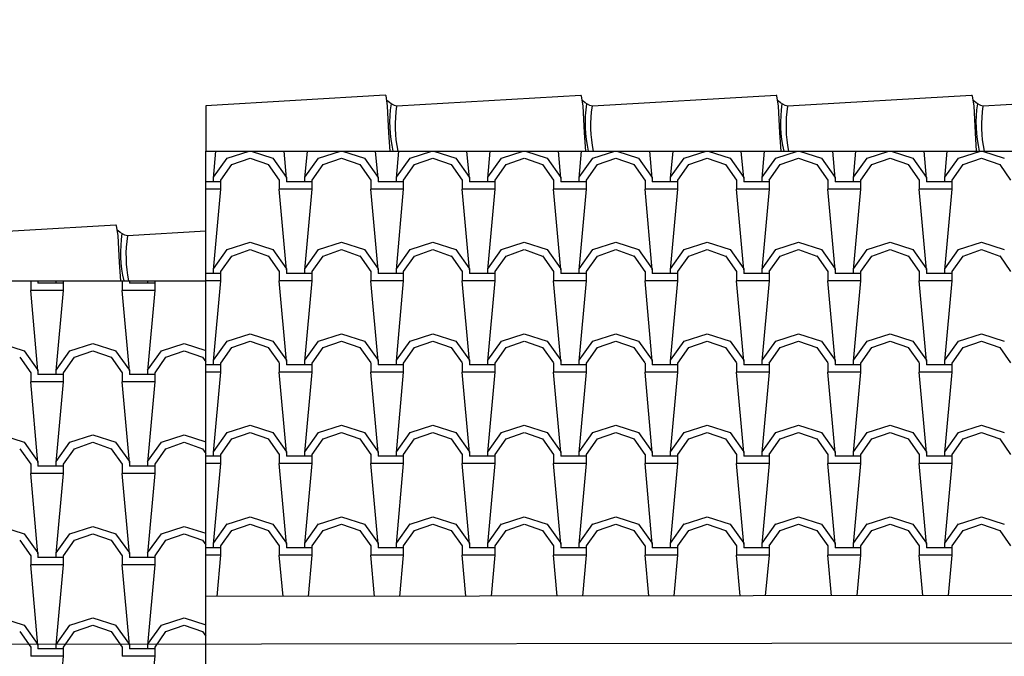
# Model space of a CAD drawing. Units: millimetres. Extents: x 147.9 to 219.2, y 2982.7 to 2998.7.
# Drawn here: x 167.3 to 169.7, y 2988.5 to 2990 of the extents above; entities that cross this region are included whole.
import ezdxf

# ---------------------------------------------------------------- set-up
doc = ezdxf.new("R2010")
doc.units = ezdxf.units.MM
doc.header["$LTSCALE"] = 0.5
doc.layers.get('0').update_dxf_attribs({"color": 6})
doc.layers.add('Telhado', color=2, linetype='Continuous')

# ---------------------------------------------------------------- blocks, each defined once
blk = doc.blocks.new('A$C38706915')
blk.add_lwpolyline([(38.35, 20.12), (-3.3, -1.73), (-5.07, 2.32), (-7.8, 8.22), (-8.56, 10.49, -0.383667), (-8.46, 10.72), (31.91, 28.97, 0.146367), (33.29, 31.08, -0.353251), (33.47, 31.2)], format="xyb")
at = {"color": 30}
for centre, radius, start, end in [((7.01, 10.64), 30.92, 16.1742, 36.3616), ((8.48, 12.17), 30.23, 14.6039, 36.2961)]:
    blk.add_arc(centre, radius, start, end, dxfattribs=at)

msp = doc.modelspace()

# ---------------------------------------------------------------- linework, layer by layer
at = {"layer": 'Telhado'}
for p, q in [((167.7931, 2988.3087), (167.7931, 2989.6701)), ((167.3708, 2989.358), (167.3715, 2989.3571)), ((167.3715, 2989.3571), (167.3715, 2989.3351)), ((167.4331, 2989.3351), (167.3715, 2989.3351)), ((167.3891, 2989.1415), (167.3715, 2989.3351)), ((167.3891, 2989.358), (167.3891, 2989.3527)), ((167.4331, 2989.3527), (167.3891, 2989.3527)), ((167.4331, 2989.3527), (167.4331, 2989.358)), ((167.4507, 2989.3527), (167.4331, 2989.3527)), ((167.4507, 2989.3351), (167.4331, 2989.3351)), ((167.4331, 2989.1415), (167.4507, 2989.3351)), ((167.4507, 2989.3571), (167.4513, 2989.358)), ((167.4507, 2989.3351), (167.4507, 2989.3571)), ((167.5908, 2989.358), (167.5915, 2989.3571)), ((167.5915, 2989.3571), (167.5915, 2989.3351)), ((167.6531, 2989.3351), (167.5915, 2989.3351)), ((167.6091, 2989.1415), (167.5915, 2989.3351)), ((167.6091, 2989.358), (167.6091, 2989.3527)), ((167.6531, 2989.3527), (167.6091, 2989.3527)), ((167.6531, 2989.3527), (167.6531, 2989.358)), ((167.6707, 2989.3527), (167.6531, 2989.3527)), ((167.6707, 2989.3351), (167.6531, 2989.3351)), ((167.6531, 2989.1415), (167.6707, 2989.3351)), ((167.6707, 2989.3571), (167.6713, 2989.358)), ((167.6707, 2989.3351), (167.6707, 2989.3571)), ((167.3011, 2989.2075), (167.3561, 2989.1899)), ((167.466, 2989.1899), (167.521, 2989.2075)), ((167.5211, 2989.2075), (167.5761, 2989.1899)), ((167.686, 2989.1899), (167.741, 2989.2075)), ((167.7411, 2989.2075), (167.7931, 2989.1909)), ((167.3451, 2989.1745), (167.3715, 2989.1371)), ((167.356, 2989.1899), (167.389, 2989.1437)), ((167.433, 2989.1437), (167.466, 2989.1899)), ((167.4507, 2989.1371), (167.4771, 2989.1745)), ((167.4771, 2989.1745), (167.5211, 2989.1899)), ((167.521, 2989.1899), (167.565, 2989.1745)), ((167.5651, 2989.1745), (167.5915, 2989.1371)), ((167.576, 2989.1899), (167.609, 2989.1437)), ((167.653, 2989.1437), (167.686, 2989.1899)), ((167.6707, 2989.1371), (167.6971, 2989.1745)), ((167.6971, 2989.1745), (167.7411, 2989.1899)), ((167.741, 2989.1899), (167.785, 2989.1745)), ((167.7851, 2989.1745), (167.7931, 2989.1632)), ((167.3715, 2989.1371), (167.3715, 2989.1151)), ((167.3891, 2989.1437), (167.3891, 2989.1327)), ((167.4331, 2989.1327), (167.3891, 2989.1327)), ((167.4331, 2989.1327), (167.4331, 2989.1437)), ((167.4507, 2989.1327), (167.4331, 2989.1327)), ((167.4507, 2989.1151), (167.4507, 2989.1371)), ((167.5915, 2989.1371), (167.5915, 2989.1151)), ((167.6091, 2989.1437), (167.6091, 2989.1327)), ((167.6531, 2989.1327), (167.6091, 2989.1327)), ((167.6531, 2989.1327), (167.6531, 2989.1437)), ((167.6707, 2989.1327), (167.6531, 2989.1327)), ((167.6707, 2989.1151), (167.6707, 2989.1371)), ((167.4331, 2989.1151), (167.3715, 2989.1151)), ((167.3891, 2988.9215), (167.3715, 2989.1151)), ((167.4507, 2989.1151), (167.4331, 2989.1151)), ((167.4331, 2988.9215), (167.4507, 2989.1151)), ((167.6531, 2989.1151), (167.5915, 2989.1151)), ((167.6091, 2988.9215), (167.5915, 2989.1151)), ((167.6707, 2989.1151), (167.6531, 2989.1151)), ((167.6531, 2988.9215), (167.6707, 2989.1151)), ((167.3011, 2988.9875), (167.3561, 2988.9699)), ((167.466, 2988.9699), (167.521, 2988.9875)), ((167.5211, 2988.9875), (167.5761, 2988.9699)), ((167.686, 2988.9699), (167.741, 2988.9875)), ((167.7411, 2988.9875), (167.7931, 2988.9709)), ((167.356, 2988.9699), (167.389, 2988.9237)), ((167.433, 2988.9237), (167.466, 2988.9699)), ((167.4771, 2988.9545), (167.5211, 2988.9699)), ((167.521, 2988.9699), (167.565, 2988.9545)), ((167.576, 2988.9699), (167.609, 2988.9237)), ((167.653, 2988.9237), (167.686, 2988.9699)), ((167.6971, 2988.9545), (167.7411, 2988.9699)), ((167.741, 2988.9699), (167.785, 2988.9545)), ((167.3451, 2988.9545), (167.3715, 2988.9171)), ((167.4507, 2988.9171), (167.4771, 2988.9545)), ((167.5651, 2988.9545), (167.5915, 2988.9171)), ((167.6707, 2988.9171), (167.6971, 2988.9545)), ((167.7851, 2988.9545), (167.7931, 2988.9432)), ((167.3715, 2988.9171), (167.3715, 2988.8951)), ((167.3891, 2988.9237), (167.3891, 2988.9127)), ((167.4331, 2988.9127), (167.3891, 2988.9127)), ((167.4331, 2988.9127), (167.4331, 2988.9237)), ((167.4507, 2988.9127), (167.4331, 2988.9127)), ((167.4507, 2988.8951), (167.4507, 2988.9171)), ((167.5915, 2988.9171), (167.5915, 2988.8951)), ((167.6091, 2988.9237), (167.6091, 2988.9127)), ((167.6531, 2988.9127), (167.6091, 2988.9127)), ((167.6531, 2988.9127), (167.6531, 2988.9237)), ((167.6707, 2988.9127), (167.6531, 2988.9127)), ((167.6707, 2988.8951), (167.6707, 2988.9171)), ((167.4331, 2988.8951), (167.3715, 2988.8951)), ((167.3891, 2988.7015), (167.3715, 2988.8951)), ((167.4507, 2988.8951), (167.4331, 2988.8951)), ((167.4331, 2988.7015), (167.4507, 2988.8951)), ((167.6531, 2988.8951), (167.5915, 2988.8951)), ((167.6091, 2988.7015), (167.5915, 2988.8951)), ((167.6707, 2988.8951), (167.6531, 2988.8951)), ((167.6531, 2988.7015), (167.6707, 2988.8951)), ((167.3011, 2988.7675), (167.3561, 2988.7499)), ((167.466, 2988.7499), (167.521, 2988.7675)), ((167.5211, 2988.7675), (167.5761, 2988.7499)), ((167.686, 2988.7499), (167.741, 2988.7675)), ((167.7411, 2988.7675), (167.7931, 2988.7509)), ((167.356, 2988.7499), (167.389, 2988.7037)), ((167.433, 2988.7037), (167.466, 2988.7499)), ((167.4771, 2988.7345), (167.5211, 2988.7499)), ((167.521, 2988.7499), (167.565, 2988.7345)), ((167.576, 2988.7499), (167.609, 2988.7037)), ((167.653, 2988.7037), (167.686, 2988.7499)), ((167.6971, 2988.7345), (167.7411, 2988.7499)), ((167.741, 2988.7499), (167.785, 2988.7345)), ((167.3451, 2988.7345), (167.3715, 2988.6971)), ((167.4507, 2988.6971), (167.4771, 2988.7345)), ((167.5651, 2988.7345), (167.5915, 2988.6971)), ((167.6707, 2988.6971), (167.6971, 2988.7345)), ((167.7851, 2988.7345), (167.7931, 2988.7232)), ((167.3715, 2988.6971), (167.3715, 2988.6751)), ((167.3891, 2988.7037), (167.3891, 2988.6927)), ((167.4331, 2988.6927), (167.4331, 2988.7037)), ((167.4507, 2988.6751), (167.4507, 2988.6971)), ((167.5915, 2988.6971), (167.5915, 2988.6751)), ((167.6091, 2988.7037), (167.6091, 2988.6927)), ((167.6531, 2988.6927), (167.6531, 2988.7037)), ((167.6707, 2988.6751), (167.6707, 2988.6971)), ((167.4331, 2988.6751), (167.3715, 2988.6751)), ((167.3891, 2988.4815), (167.3715, 2988.6751)), ((167.4331, 2988.6927), (167.3891, 2988.6927)), ((167.4507, 2988.6927), (167.4331, 2988.6927)), ((167.4507, 2988.6751), (167.4331, 2988.6751)), ((167.4331, 2988.4815), (167.4507, 2988.6751)), ((167.6531, 2988.6751), (167.5915, 2988.6751)), ((167.6091, 2988.4815), (167.5915, 2988.6751)), ((167.6531, 2988.6927), (167.6091, 2988.6927)), ((167.6707, 2988.6927), (167.6531, 2988.6927)), ((167.6707, 2988.6751), (167.6531, 2988.6751)), ((167.6531, 2988.4815), (167.6707, 2988.6751)), ((175.7303, 2988.6105), (167.7931, 2988.5987)), ((167.3011, 2988.5475), (167.3561, 2988.5299)), ((167.356, 2988.5299), (167.389, 2988.4837)), ((167.433, 2988.4837), (167.466, 2988.5299)), ((167.466, 2988.5299), (167.521, 2988.5475)), ((167.477, 2988.5145), (167.521, 2988.5299)), ((167.521, 2988.5299), (167.565, 2988.5145)), ((167.5211, 2988.5475), (167.5761, 2988.5299)), ((167.576, 2988.5299), (167.609, 2988.4837)), ((167.653, 2988.4837), (167.686, 2988.5299)), ((167.686, 2988.5299), (167.741, 2988.5475)), ((167.697, 2988.5145), (167.741, 2988.5299)), ((167.741, 2988.5299), (167.785, 2988.5145)), ((167.7411, 2988.5475), (167.7931, 2988.5309)), ((167.3451, 2988.5145), (167.3715, 2988.4771)), ((167.4507, 2988.4771), (167.4771, 2988.5145)), ((167.5651, 2988.5145), (167.5915, 2988.4771)), ((167.6707, 2988.4771), (167.6971, 2988.5145)), ((167.7851, 2988.5145), (167.7931, 2988.5032)), ((167.3131, 2988.4841), (175.7303, 2988.4957)), ((167.3891, 2988.4837), (167.3891, 2988.4727)), ((167.4331, 2988.4727), (167.4331, 2988.4837)), ((167.6091, 2988.4837), (167.6091, 2988.4727)), ((167.6531, 2988.4727), (167.6531, 2988.4837)), ((167.3715, 2988.4771), (167.3715, 2988.4551)), ((167.4331, 2988.4727), (167.3891, 2988.4727)), ((167.4507, 2988.4727), (167.4331, 2988.4727)), ((167.4507, 2988.4551), (167.4507, 2988.4771)), ((167.5915, 2988.4771), (167.5915, 2988.4551)), ((167.6531, 2988.4727), (167.6091, 2988.4727)), ((167.6707, 2988.4727), (167.6531, 2988.4727)), ((167.6707, 2988.4551), (167.6707, 2988.4771)), ((167.4331, 2988.4551), (167.3715, 2988.4551)), ((167.4507, 2988.4551), (167.4331, 2988.4551)), ((167.4331, 2988.2615), (167.4507, 2988.4551)), ((167.6531, 2988.4551), (167.5915, 2988.4551)), ((167.6707, 2988.4551), (167.6531, 2988.4551)), ((167.6531, 2988.2615), (167.6707, 2988.4551))]:
    msp.add_line(p, q, dxfattribs=at)
at = {"layer": 'Telhado', "color": 1}
for p, q in [((167.8114, 2989.6049), (167.8173, 2989.6701)), ((167.8444, 2989.6533), (167.8969, 2989.6701)), ((167.9019, 2989.6701), (167.9544, 2989.6533)), ((167.9874, 2989.6049), (167.9814, 2989.6701)), ((168.0314, 2989.6049), (168.0373, 2989.6701)), ((168.0644, 2989.6533), (168.1169, 2989.6701)), ((168.1219, 2989.6701), (168.1744, 2989.6533)), ((168.2074, 2989.6049), (168.2014, 2989.6701)), ((168.2514, 2989.6049), (168.2573, 2989.6701)), ((168.2844, 2989.6533), (168.3369, 2989.6701)), ((168.3419, 2989.6701), (168.3944, 2989.6533)), ((168.4274, 2989.6049), (168.4214, 2989.6701)), ((168.4714, 2989.6049), (168.4773, 2989.6701)), ((168.5044, 2989.6533), (168.5569, 2989.6701)), ((168.5619, 2989.6701), (168.6144, 2989.6533)), ((168.6474, 2989.6049), (168.6414, 2989.6701)), ((168.6914, 2989.6049), (168.6973, 2989.6701)), ((168.7244, 2989.6533), (168.7769, 2989.6701)), ((168.7819, 2989.6701), (168.8344, 2989.6533)), ((168.8674, 2989.6049), (168.8614, 2989.6701)), ((168.9114, 2989.6049), (168.9173, 2989.6701)), ((168.9444, 2989.6533), (168.9969, 2989.6701)), ((169.0019, 2989.6701), (169.0544, 2989.6533)), ((169.0874, 2989.6049), (169.0814, 2989.6701)), ((169.1314, 2989.6049), (169.1373, 2989.6701)), ((169.1644, 2989.6533), (169.2169, 2989.6701)), ((169.2219, 2989.6701), (169.2744, 2989.6533)), ((169.3074, 2989.6049), (169.3014, 2989.6701)), ((169.3514, 2989.6049), (169.3573, 2989.6701)), ((169.3844, 2989.6533), (169.4369, 2989.6701)), ((169.4419, 2989.6701), (169.4944, 2989.6533)), ((169.5274, 2989.6049), (169.5214, 2989.6701)), ((169.5714, 2989.6049), (169.5773, 2989.6701)), ((169.6044, 2989.6533), (169.6569, 2989.6701)), ((169.6619, 2989.6701), (169.7144, 2989.6533)), ((167.8114, 2989.6072), (167.8444, 2989.6534)), ((167.8554, 2989.6379), (167.8994, 2989.6533)), ((167.8995, 2989.6533), (167.9435, 2989.6379)), ((167.9544, 2989.6532), (167.9874, 2989.607)), ((168.0314, 2989.6072), (168.0644, 2989.6534)), ((168.0754, 2989.6379), (168.1194, 2989.6533)), ((168.1195, 2989.6533), (168.1635, 2989.6379)), ((168.1744, 2989.6532), (168.2074, 2989.607)), ((168.2514, 2989.6072), (168.2844, 2989.6534)), ((168.2954, 2989.6379), (168.3394, 2989.6533)), ((168.3395, 2989.6533), (168.3835, 2989.6379)), ((168.3944, 2989.6532), (168.4274, 2989.607)), ((168.4714, 2989.6072), (168.5044, 2989.6534)), ((168.5154, 2989.6379), (168.5594, 2989.6533)), ((168.5595, 2989.6533), (168.6035, 2989.6379)), ((168.6144, 2989.6532), (168.6474, 2989.607)), ((168.6914, 2989.6072), (168.7244, 2989.6534)), ((168.7354, 2989.6379), (168.7794, 2989.6533)), ((168.7795, 2989.6533), (168.8235, 2989.6379)), ((168.8344, 2989.6532), (168.8674, 2989.607)), ((168.9114, 2989.6072), (168.9444, 2989.6534)), ((168.9554, 2989.6379), (168.9994, 2989.6533)), ((168.9995, 2989.6533), (169.0435, 2989.6379)), ((169.0544, 2989.6532), (169.0874, 2989.607)), ((169.1314, 2989.6072), (169.1644, 2989.6534)), ((169.1754, 2989.6379), (169.2194, 2989.6533)), ((169.2195, 2989.6533), (169.2635, 2989.6379)), ((169.2744, 2989.6532), (169.3074, 2989.607)), ((169.3514, 2989.6072), (169.3844, 2989.6534)), ((169.3954, 2989.6379), (169.4394, 2989.6533)), ((169.4395, 2989.6533), (169.4835, 2989.6379)), ((169.4944, 2989.6532), (169.5274, 2989.607)), ((169.5714, 2989.6072), (169.6044, 2989.6534)), ((169.6154, 2989.6379), (169.6594, 2989.6533)), ((169.6595, 2989.6533), (169.7035, 2989.6379)), ((167.8289, 2989.6004), (167.8553, 2989.6378)), ((167.9433, 2989.638), (167.9697, 2989.6006)), ((168.0489, 2989.6004), (168.0753, 2989.6378)), ((168.1633, 2989.638), (168.1897, 2989.6006)), ((168.2689, 2989.6004), (168.2953, 2989.6378)), ((168.3833, 2989.638), (168.4097, 2989.6006)), ((168.4889, 2989.6004), (168.5153, 2989.6378)), ((168.6033, 2989.638), (168.6297, 2989.6006)), ((168.7089, 2989.6004), (168.7353, 2989.6378)), ((168.8233, 2989.638), (168.8497, 2989.6006)), ((168.9289, 2989.6004), (168.9553, 2989.6378)), ((169.0433, 2989.638), (169.0697, 2989.6006)), ((169.1489, 2989.6004), (169.1753, 2989.6378)), ((169.2633, 2989.638), (169.2897, 2989.6006)), ((169.3689, 2989.6004), (169.3953, 2989.6378)), ((169.4833, 2989.638), (169.5097, 2989.6006)), ((169.5889, 2989.6004), (169.6153, 2989.6378)), ((169.7033, 2989.638), (169.7297, 2989.6006)), ((167.8114, 2989.5961), (167.7931, 2989.5961)), ((167.8114, 2989.5961), (167.8114, 2989.6071)), ((167.829, 2989.5961), (167.8114, 2989.5961)), ((167.829, 2989.5785), (167.829, 2989.6005)), ((167.9698, 2989.6005), (167.9698, 2989.5785)), ((167.9874, 2989.6071), (167.9874, 2989.5961)), ((168.0314, 2989.5961), (167.9874, 2989.5961)), ((168.0314, 2989.5961), (168.0314, 2989.6071)), ((168.049, 2989.5961), (168.0314, 2989.5961)), ((168.049, 2989.5785), (168.049, 2989.6005)), ((168.1898, 2989.6005), (168.1898, 2989.5785)), ((168.2074, 2989.6071), (168.2074, 2989.5961)), ((168.2514, 2989.5961), (168.2074, 2989.5961)), ((168.2514, 2989.5961), (168.2514, 2989.6071)), ((168.269, 2989.5961), (168.2514, 2989.5961)), ((168.269, 2989.5785), (168.269, 2989.6005)), ((168.4098, 2989.6005), (168.4098, 2989.5785)), ((168.4274, 2989.6071), (168.4274, 2989.5961)), ((168.4714, 2989.5961), (168.4274, 2989.5961)), ((168.4714, 2989.5961), (168.4714, 2989.6071)), ((168.489, 2989.5961), (168.4714, 2989.5961)), ((168.489, 2989.5785), (168.489, 2989.6005)), ((168.6298, 2989.6005), (168.6298, 2989.5785)), ((168.6474, 2989.6071), (168.6474, 2989.5961)), ((168.6914, 2989.5961), (168.6474, 2989.5961)), ((168.6914, 2989.5961), (168.6914, 2989.6071)), ((168.709, 2989.5961), (168.6914, 2989.5961)), ((168.709, 2989.5785), (168.709, 2989.6005)), ((168.8498, 2989.6005), (168.8498, 2989.5785)), ((168.8674, 2989.6071), (168.8674, 2989.5961)), ((168.9114, 2989.5961), (168.8674, 2989.5961)), ((168.9114, 2989.5961), (168.9114, 2989.6071)), ((168.929, 2989.5961), (168.9114, 2989.5961)), ((168.929, 2989.5785), (168.929, 2989.6005)), ((169.0698, 2989.6005), (169.0698, 2989.5785)), ((169.0874, 2989.6071), (169.0874, 2989.5961)), ((169.1314, 2989.5961), (169.0874, 2989.5961)), ((169.1314, 2989.5961), (169.1314, 2989.6071)), ((169.149, 2989.5961), (169.1314, 2989.5961)), ((169.149, 2989.5785), (169.149, 2989.6005)), ((169.2898, 2989.6005), (169.2898, 2989.5785)), ((169.3074, 2989.6071), (169.3074, 2989.5961)), ((169.3514, 2989.5961), (169.3074, 2989.5961)), ((169.3514, 2989.5961), (169.3514, 2989.6071)), ((169.369, 2989.5961), (169.3514, 2989.5961)), ((169.369, 2989.5785), (169.369, 2989.6005)), ((169.5098, 2989.6005), (169.5098, 2989.5785)), ((169.5274, 2989.6071), (169.5274, 2989.5961)), ((169.5714, 2989.5961), (169.5274, 2989.5961)), ((169.5714, 2989.5961), (169.5714, 2989.6071)), ((169.589, 2989.5961), (169.5714, 2989.5961)), ((169.589, 2989.5785), (169.589, 2989.6005)), ((167.8114, 2989.5785), (167.7931, 2989.5785)), ((167.829, 2989.5785), (167.8114, 2989.5785)), ((167.8114, 2989.3849), (167.829, 2989.5785)), ((168.0314, 2989.5785), (167.9698, 2989.5785)), ((167.9874, 2989.3849), (167.9698, 2989.5785)), ((168.049, 2989.5785), (168.0314, 2989.5785)), ((168.0314, 2989.3849), (168.049, 2989.5785)), ((168.2514, 2989.5785), (168.1898, 2989.5785)), ((168.2074, 2989.3849), (168.1898, 2989.5785)), ((168.269, 2989.5785), (168.2514, 2989.5785)), ((168.2514, 2989.3849), (168.269, 2989.5785)), ((168.4714, 2989.5785), (168.4098, 2989.5785)), ((168.4274, 2989.3849), (168.4098, 2989.5785)), ((168.489, 2989.5785), (168.4714, 2989.5785)), ((168.4714, 2989.3849), (168.489, 2989.5785)), ((168.6914, 2989.5785), (168.6298, 2989.5785)), ((168.6474, 2989.3849), (168.6298, 2989.5785)), ((168.709, 2989.5785), (168.6914, 2989.5785)), ((168.6914, 2989.3849), (168.709, 2989.5785)), ((168.9114, 2989.5785), (168.8498, 2989.5785)), ((168.8674, 2989.3849), (168.8498, 2989.5785)), ((168.929, 2989.5785), (168.9114, 2989.5785)), ((168.9114, 2989.3849), (168.929, 2989.5785)), ((169.1314, 2989.5785), (169.0698, 2989.5785)), ((169.0874, 2989.3849), (169.0698, 2989.5785)), ((169.149, 2989.5785), (169.1314, 2989.5785)), ((169.1314, 2989.3849), (169.149, 2989.5785)), ((169.3514, 2989.5785), (169.2898, 2989.5785)), ((169.3074, 2989.3849), (169.2898, 2989.5785)), ((169.369, 2989.5785), (169.3514, 2989.5785)), ((169.3514, 2989.3849), (169.369, 2989.5785)), ((169.5714, 2989.5785), (169.5098, 2989.5785)), ((169.5274, 2989.3849), (169.5098, 2989.5785)), ((169.589, 2989.5785), (169.5714, 2989.5785)), ((169.5714, 2989.3849), (169.589, 2989.5785)), ((167.8114, 2989.3872), (167.8444, 2989.4334)), ((167.8444, 2989.4333), (167.8994, 2989.4509)), ((167.8554, 2989.4179), (167.8994, 2989.4333)), ((167.8994, 2989.4509), (167.9544, 2989.4333)), ((167.8995, 2989.4333), (167.9435, 2989.4179)), ((167.9544, 2989.4332), (167.9874, 2989.387)), ((168.0314, 2989.3872), (168.0644, 2989.4334)), ((168.0644, 2989.4333), (168.1194, 2989.4509)), ((168.0754, 2989.4179), (168.1194, 2989.4333)), ((168.1194, 2989.4509), (168.1744, 2989.4333)), ((168.1195, 2989.4333), (168.1635, 2989.4179)), ((168.1744, 2989.4332), (168.2074, 2989.387)), ((168.2514, 2989.3872), (168.2844, 2989.4334)), ((168.2844, 2989.4333), (168.3394, 2989.4509)), ((168.2954, 2989.4179), (168.3394, 2989.4333)), ((168.3394, 2989.4509), (168.3944, 2989.4333)), ((168.3395, 2989.4333), (168.3835, 2989.4179)), ((168.3944, 2989.4332), (168.4274, 2989.387)), ((168.4714, 2989.3872), (168.5044, 2989.4334)), ((168.5044, 2989.4333), (168.5594, 2989.4509)), ((168.5154, 2989.4179), (168.5594, 2989.4333)), ((168.5594, 2989.4509), (168.6144, 2989.4333)), ((168.5595, 2989.4333), (168.6035, 2989.4179)), ((168.6144, 2989.4332), (168.6474, 2989.387)), ((168.6914, 2989.3872), (168.7244, 2989.4334)), ((168.7244, 2989.4333), (168.7794, 2989.4509)), ((168.7354, 2989.4179), (168.7794, 2989.4333)), ((168.7794, 2989.4509), (168.8344, 2989.4333)), ((168.7795, 2989.4333), (168.8235, 2989.4179)), ((168.8344, 2989.4332), (168.8674, 2989.387)), ((168.9114, 2989.3872), (168.9444, 2989.4334)), ((168.9444, 2989.4333), (168.9994, 2989.4509)), ((168.9554, 2989.4179), (168.9994, 2989.4333)), ((168.9994, 2989.4509), (169.0544, 2989.4333)), ((168.9995, 2989.4333), (169.0435, 2989.4179)), ((169.0544, 2989.4332), (169.0874, 2989.387)), ((169.1314, 2989.3872), (169.1644, 2989.4334)), ((169.1644, 2989.4333), (169.2194, 2989.4509)), ((169.1754, 2989.4179), (169.2194, 2989.4333)), ((169.2194, 2989.4509), (169.2744, 2989.4333)), ((169.2195, 2989.4333), (169.2635, 2989.4179)), ((169.2744, 2989.4332), (169.3074, 2989.387)), ((169.3514, 2989.3872), (169.3844, 2989.4334)), ((169.3844, 2989.4333), (169.4394, 2989.4509)), ((169.3954, 2989.4179), (169.4394, 2989.4333)), ((169.4394, 2989.4509), (169.4944, 2989.4333)), ((169.4395, 2989.4333), (169.4835, 2989.4179)), ((169.4944, 2989.4332), (169.5274, 2989.387)), ((169.5714, 2989.3872), (169.6044, 2989.4334)), ((169.6044, 2989.4333), (169.6594, 2989.4509)), ((169.6154, 2989.4179), (169.6594, 2989.4333)), ((169.6594, 2989.4509), (169.7144, 2989.4333)), ((169.6595, 2989.4333), (169.7035, 2989.4179)), ((167.8289, 2989.3804), (167.8553, 2989.4178)), ((167.9433, 2989.418), (167.9697, 2989.3806)), ((168.0489, 2989.3804), (168.0753, 2989.4178)), ((168.1633, 2989.418), (168.1897, 2989.3806)), ((168.2689, 2989.3804), (168.2953, 2989.4178)), ((168.3833, 2989.418), (168.4097, 2989.3806)), ((168.4889, 2989.3804), (168.5153, 2989.4178)), ((168.6033, 2989.418), (168.6297, 2989.3806)), ((168.7089, 2989.3804), (168.7353, 2989.4178)), ((168.8233, 2989.418), (168.8497, 2989.3806)), ((168.9289, 2989.3804), (168.9553, 2989.4178)), ((169.0433, 2989.418), (169.0697, 2989.3806)), ((169.1489, 2989.3804), (169.1753, 2989.4178)), ((169.2633, 2989.418), (169.2897, 2989.3806)), ((169.3689, 2989.3804), (169.3953, 2989.4178)), ((169.4833, 2989.418), (169.5097, 2989.3806)), ((169.5889, 2989.3805), (169.6153, 2989.4179)), ((169.7033, 2989.418), (169.7297, 2989.3806)), ((167.8114, 2989.3761), (167.8114, 2989.3871)), ((167.9874, 2989.3871), (167.9874, 2989.3761)), ((168.0314, 2989.3761), (168.0314, 2989.3871)), ((168.2074, 2989.3871), (168.2074, 2989.3761)), ((168.2514, 2989.3761), (168.2514, 2989.3871)), ((168.4274, 2989.3871), (168.4274, 2989.3761)), ((168.4714, 2989.3761), (168.4714, 2989.3871)), ((168.6474, 2989.3871), (168.6474, 2989.3761)), ((168.6914, 2989.3761), (168.6914, 2989.3871)), ((168.8674, 2989.3871), (168.8674, 2989.3761)), ((168.9114, 2989.3761), (168.9114, 2989.3871)), ((169.0874, 2989.3871), (169.0874, 2989.3761)), ((169.1314, 2989.3761), (169.1314, 2989.3871)), ((169.3074, 2989.3871), (169.3074, 2989.3761)), ((169.3514, 2989.3761), (169.3514, 2989.3871)), ((169.5274, 2989.3871), (169.5274, 2989.3761)), ((169.5714, 2989.3761), (169.5714, 2989.3871)), ((167.8114, 2989.3761), (167.7931, 2989.3761)), ((167.8114, 2989.3585), (167.7931, 2989.3585)), ((167.829, 2989.3761), (167.8114, 2989.3761)), ((167.829, 2989.3585), (167.8114, 2989.3585)), ((167.8114, 2989.1649), (167.829, 2989.3585)), ((167.829, 2989.3585), (167.829, 2989.3805)), ((167.9698, 2989.3805), (167.9698, 2989.3585)), ((168.0314, 2989.3585), (167.9698, 2989.3585)), ((167.9874, 2989.1649), (167.9698, 2989.3585)), ((168.0314, 2989.3761), (167.9874, 2989.3761)), ((168.049, 2989.3761), (168.0314, 2989.3761)), ((168.049, 2989.3585), (168.0314, 2989.3585)), ((168.0314, 2989.1649), (168.049, 2989.3585)), ((168.049, 2989.3585), (168.049, 2989.3805)), ((168.1898, 2989.3805), (168.1898, 2989.3585)), ((168.2514, 2989.3585), (168.1898, 2989.3585)), ((168.2074, 2989.1649), (168.1898, 2989.3585)), ((168.2514, 2989.3761), (168.2074, 2989.3761)), ((168.269, 2989.3761), (168.2514, 2989.3761)), ((168.269, 2989.3585), (168.2514, 2989.3585)), ((168.2514, 2989.1649), (168.269, 2989.3585)), ((168.269, 2989.3585), (168.269, 2989.3805)), ((168.4098, 2989.3805), (168.4098, 2989.3585)), ((168.4714, 2989.3585), (168.4098, 2989.3585)), ((168.4274, 2989.1649), (168.4098, 2989.3585)), ((168.4714, 2989.3761), (168.4274, 2989.3761)), ((168.489, 2989.3761), (168.4714, 2989.3761)), ((168.489, 2989.3585), (168.4714, 2989.3585)), ((168.4714, 2989.1649), (168.489, 2989.3585)), ((168.489, 2989.3585), (168.489, 2989.3805)), ((168.6298, 2989.3805), (168.6298, 2989.3585)), ((168.6914, 2989.3585), (168.6298, 2989.3585)), ((168.6474, 2989.1649), (168.6298, 2989.3585)), ((168.6914, 2989.3761), (168.6474, 2989.3761)), ((168.709, 2989.3761), (168.6914, 2989.3761)), ((168.709, 2989.3585), (168.6914, 2989.3585)), ((168.6914, 2989.1649), (168.709, 2989.3585)), ((168.709, 2989.3585), (168.709, 2989.3805)), ((168.8498, 2989.3805), (168.8498, 2989.3585)), ((168.9114, 2989.3585), (168.8498, 2989.3585)), ((168.8674, 2989.1649), (168.8498, 2989.3585)), ((168.9114, 2989.3761), (168.8674, 2989.3761)), ((168.929, 2989.3761), (168.9114, 2989.3761)), ((168.929, 2989.3585), (168.9114, 2989.3585)), ((168.9114, 2989.1649), (168.929, 2989.3585)), ((168.929, 2989.3585), (168.929, 2989.3805)), ((169.0698, 2989.3805), (169.0698, 2989.3585)), ((169.1314, 2989.3585), (169.0698, 2989.3585)), ((169.0874, 2989.1649), (169.0698, 2989.3585)), ((169.1314, 2989.3761), (169.0874, 2989.3761)), ((169.149, 2989.3761), (169.1314, 2989.3761)), ((169.149, 2989.3585), (169.1314, 2989.3585)), ((169.1314, 2989.1649), (169.149, 2989.3585)), ((169.149, 2989.3585), (169.149, 2989.3805)), ((169.2898, 2989.3805), (169.2898, 2989.3585)), ((169.3514, 2989.3585), (169.2898, 2989.3585)), ((169.3074, 2989.1649), (169.2898, 2989.3585)), ((169.3514, 2989.3761), (169.3074, 2989.3761)), ((169.369, 2989.3761), (169.3514, 2989.3761)), ((169.369, 2989.3585), (169.3514, 2989.3585)), ((169.3514, 2989.1649), (169.369, 2989.3585)), ((169.369, 2989.3585), (169.369, 2989.3805)), ((169.5098, 2989.3805), (169.5098, 2989.3585)), ((169.5714, 2989.3585), (169.5098, 2989.3585)), ((169.5274, 2989.1649), (169.5098, 2989.3585)), ((169.5714, 2989.3761), (169.5274, 2989.3761)), ((169.589, 2989.3761), (169.5714, 2989.3761)), ((169.589, 2989.3585), (169.5714, 2989.3585)), ((169.5714, 2989.1649), (169.589, 2989.3585)), ((169.589, 2989.3585), (169.589, 2989.3805)), ((167.8444, 2989.2133), (167.8994, 2989.2309)), ((167.8994, 2989.2309), (167.9544, 2989.2133)), ((168.0644, 2989.2133), (168.1194, 2989.2309)), ((168.1194, 2989.2309), (168.1744, 2989.2133)), ((168.2844, 2989.2133), (168.3394, 2989.2309)), ((168.3394, 2989.2309), (168.3944, 2989.2133)), ((168.5044, 2989.2133), (168.5594, 2989.2309)), ((168.5594, 2989.2309), (168.6144, 2989.2133)), ((168.7244, 2989.2133), (168.7794, 2989.2309)), ((168.7794, 2989.2309), (168.8344, 2989.2133)), ((168.9444, 2989.2133), (168.9994, 2989.2309)), ((168.9994, 2989.2309), (169.0544, 2989.2133)), ((169.1644, 2989.2133), (169.2194, 2989.2309)), ((169.2194, 2989.2309), (169.2744, 2989.2133)), ((169.3844, 2989.2133), (169.4394, 2989.2309)), ((169.4394, 2989.2309), (169.4944, 2989.2133)), ((169.6044, 2989.2133), (169.6594, 2989.2309)), ((169.6594, 2989.2309), (169.7144, 2989.2133)), ((167.8114, 2989.1672), (167.8444, 2989.2134)), ((167.8289, 2989.1604), (167.8553, 2989.1978)), ((167.8554, 2989.1979), (167.8994, 2989.2133)), ((167.8995, 2989.2133), (167.9435, 2989.1979)), ((167.9433, 2989.198), (167.9697, 2989.1606)), ((167.9544, 2989.2132), (167.9874, 2989.167)), ((168.0314, 2989.1672), (168.0644, 2989.2134)), ((168.0489, 2989.1604), (168.0753, 2989.1978)), ((168.0754, 2989.1979), (168.1194, 2989.2133)), ((168.1195, 2989.2133), (168.1635, 2989.1979)), ((168.1633, 2989.198), (168.1897, 2989.1606)), ((168.1744, 2989.2132), (168.2074, 2989.167)), ((168.2514, 2989.1672), (168.2844, 2989.2134)), ((168.2689, 2989.1604), (168.2953, 2989.1978)), ((168.2954, 2989.1979), (168.3394, 2989.2133)), ((168.3395, 2989.2133), (168.3835, 2989.1979)), ((168.3833, 2989.198), (168.4097, 2989.1606)), ((168.3944, 2989.2132), (168.4274, 2989.167)), ((168.4714, 2989.1672), (168.5044, 2989.2134)), ((168.4889, 2989.1604), (168.5153, 2989.1978)), ((168.5154, 2989.1979), (168.5594, 2989.2133)), ((168.5595, 2989.2133), (168.6035, 2989.1979)), ((168.6033, 2989.198), (168.6297, 2989.1606)), ((168.6144, 2989.2132), (168.6474, 2989.167)), ((168.6914, 2989.1672), (168.7244, 2989.2134)), ((168.7089, 2989.1604), (168.7353, 2989.1978)), ((168.7354, 2989.1979), (168.7794, 2989.2133)), ((168.7795, 2989.2133), (168.8235, 2989.1979)), ((168.8233, 2989.198), (168.8497, 2989.1606)), ((168.8344, 2989.2132), (168.8674, 2989.167)), ((168.9114, 2989.1672), (168.9444, 2989.2134)), ((168.9289, 2989.1604), (168.9553, 2989.1978)), ((168.9554, 2989.1979), (168.9994, 2989.2133)), ((168.9995, 2989.2133), (169.0435, 2989.1979)), ((169.0433, 2989.198), (169.0697, 2989.1606)), ((169.0544, 2989.2132), (169.0874, 2989.167)), ((169.1314, 2989.1672), (169.1644, 2989.2134)), ((169.1489, 2989.1604), (169.1753, 2989.1978)), ((169.1754, 2989.1979), (169.2194, 2989.2133)), ((169.2195, 2989.2133), (169.2635, 2989.1979)), ((169.2633, 2989.198), (169.2897, 2989.1606)), ((169.2744, 2989.2132), (169.3074, 2989.167)), ((169.3514, 2989.1672), (169.3844, 2989.2134)), ((169.3689, 2989.1605), (169.3953, 2989.1979)), ((169.3954, 2989.1979), (169.4394, 2989.2133)), ((169.4395, 2989.2133), (169.4835, 2989.1979)), ((169.4833, 2989.198), (169.5097, 2989.1606)), ((169.4944, 2989.2132), (169.5274, 2989.167)), ((169.5714, 2989.1672), (169.6044, 2989.2134)), ((169.5889, 2989.1605), (169.6153, 2989.1979)), ((169.6154, 2989.1979), (169.6594, 2989.2133)), ((169.6595, 2989.2133), (169.7035, 2989.1979)), ((169.7033, 2989.198), (169.7297, 2989.1606)), ((167.8114, 2989.1561), (167.7931, 2989.1561)), ((167.8114, 2989.1561), (167.8114, 2989.1671)), ((167.829, 2989.1561), (167.8114, 2989.1561)), ((167.829, 2989.1385), (167.829, 2989.1605)), ((167.9698, 2989.1605), (167.9698, 2989.1385)), ((167.9874, 2989.1671), (167.9874, 2989.1561)), ((168.0314, 2989.1561), (167.9874, 2989.1561)), ((168.0314, 2989.1561), (168.0314, 2989.1671)), ((168.049, 2989.1561), (168.0314, 2989.1561)), ((168.049, 2989.1385), (168.049, 2989.1605)), ((168.1898, 2989.1605), (168.1898, 2989.1385)), ((168.2074, 2989.1671), (168.2074, 2989.1561)), ((168.2514, 2989.1561), (168.2074, 2989.1561)), ((168.2514, 2989.1561), (168.2514, 2989.1671)), ((168.269, 2989.1561), (168.2514, 2989.1561)), ((168.269, 2989.1385), (168.269, 2989.1605)), ((168.4098, 2989.1605), (168.4098, 2989.1385)), ((168.4274, 2989.1671), (168.4274, 2989.1561)), ((168.4714, 2989.1561), (168.4274, 2989.1561)), ((168.4714, 2989.1561), (168.4714, 2989.1671)), ((168.489, 2989.1561), (168.4714, 2989.1561)), ((168.489, 2989.1385), (168.489, 2989.1605)), ((168.6298, 2989.1605), (168.6298, 2989.1385)), ((168.6474, 2989.1671), (168.6474, 2989.1561)), ((168.6914, 2989.1561), (168.6474, 2989.1561)), ((168.6914, 2989.1561), (168.6914, 2989.1671)), ((168.709, 2989.1561), (168.6914, 2989.1561)), ((168.709, 2989.1385), (168.709, 2989.1605)), ((168.8498, 2989.1605), (168.8498, 2989.1385)), ((168.8674, 2989.1671), (168.8674, 2989.1561)), ((168.9114, 2989.1561), (168.8674, 2989.1561)), ((168.9114, 2989.1561), (168.9114, 2989.1671)), ((168.929, 2989.1561), (168.9114, 2989.1561)), ((168.929, 2989.1385), (168.929, 2989.1605)), ((169.0698, 2989.1605), (169.0698, 2989.1385)), ((169.0874, 2989.1671), (169.0874, 2989.1561)), ((169.1314, 2989.1561), (169.0874, 2989.1561)), ((169.1314, 2989.1561), (169.1314, 2989.1671)), ((169.149, 2989.1561), (169.1314, 2989.1561)), ((169.149, 2989.1385), (169.149, 2989.1605)), ((169.2898, 2989.1605), (169.2898, 2989.1385)), ((169.3074, 2989.1671), (169.3074, 2989.1561)), ((169.3514, 2989.1561), (169.3074, 2989.1561)), ((169.3514, 2989.1561), (169.3514, 2989.1671)), ((169.369, 2989.1561), (169.3514, 2989.1561)), ((169.369, 2989.1385), (169.369, 2989.1605)), ((169.5098, 2989.1605), (169.5098, 2989.1385)), ((169.5274, 2989.1671), (169.5274, 2989.1561)), ((169.5714, 2989.1561), (169.5274, 2989.1561)), ((169.5714, 2989.1561), (169.5714, 2989.1671)), ((169.589, 2989.1561), (169.5714, 2989.1561)), ((169.589, 2989.1385), (169.589, 2989.1605)), ((167.8114, 2989.1385), (167.7931, 2989.1385)), ((167.829, 2989.1385), (167.8114, 2989.1385)), ((167.8114, 2988.9449), (167.829, 2989.1385)), ((168.0314, 2989.1385), (167.9698, 2989.1385)), ((167.9874, 2988.9449), (167.9698, 2989.1385)), ((168.049, 2989.1385), (168.0314, 2989.1385)), ((168.0314, 2988.9449), (168.049, 2989.1385)), ((168.2514, 2989.1385), (168.1898, 2989.1385)), ((168.2074, 2988.9449), (168.1898, 2989.1385)), ((168.269, 2989.1385), (168.2514, 2989.1385)), ((168.2514, 2988.9449), (168.269, 2989.1385)), ((168.4714, 2989.1385), (168.4098, 2989.1385)), ((168.4274, 2988.9449), (168.4098, 2989.1385)), ((168.489, 2989.1385), (168.4714, 2989.1385)), ((168.4714, 2988.9449), (168.489, 2989.1385)), ((168.6914, 2989.1385), (168.6298, 2989.1385)), ((168.6474, 2988.9449), (168.6298, 2989.1385)), ((168.709, 2989.1385), (168.6914, 2989.1385)), ((168.6914, 2988.9449), (168.709, 2989.1385)), ((168.9114, 2989.1385), (168.8498, 2989.1385)), ((168.8674, 2988.9449), (168.8498, 2989.1385)), ((168.929, 2989.1385), (168.9114, 2989.1385)), ((168.9114, 2988.9449), (168.929, 2989.1385)), ((169.1314, 2989.1385), (169.0698, 2989.1385)), ((169.0874, 2988.9449), (169.0698, 2989.1385)), ((169.149, 2989.1385), (169.1314, 2989.1385)), ((169.1314, 2988.9449), (169.149, 2989.1385)), ((169.3514, 2989.1385), (169.2898, 2989.1385)), ((169.3074, 2988.9449), (169.2898, 2989.1385)), ((169.369, 2989.1385), (169.3514, 2989.1385)), ((169.3514, 2988.9449), (169.369, 2989.1385)), ((169.5714, 2989.1385), (169.5098, 2989.1385)), ((169.5274, 2988.9449), (169.5098, 2989.1385)), ((169.589, 2989.1385), (169.5714, 2989.1385)), ((169.5714, 2988.9449), (169.589, 2989.1385)), ((167.8444, 2988.9933), (167.8994, 2989.0109)), ((167.8994, 2989.0109), (167.9544, 2988.9933)), ((168.0644, 2988.9933), (168.1194, 2989.0109)), ((168.1194, 2989.0109), (168.1744, 2988.9933)), ((168.2844, 2988.9933), (168.3394, 2989.0109)), ((168.3394, 2989.0109), (168.3944, 2988.9933)), ((168.5044, 2988.9933), (168.5594, 2989.0109)), ((168.5594, 2989.0109), (168.6144, 2988.9933)), ((168.7244, 2988.9933), (168.7794, 2989.0109)), ((168.7794, 2989.0109), (168.8344, 2988.9933)), ((168.9444, 2988.9933), (168.9994, 2989.0109)), ((168.9994, 2989.0109), (169.0544, 2988.9933)), ((169.1644, 2988.9933), (169.2194, 2989.0109)), ((169.2194, 2989.0109), (169.2744, 2988.9933)), ((169.3844, 2988.9933), (169.4394, 2989.0109)), ((169.4394, 2989.0109), (169.4944, 2988.9933)), ((169.6044, 2988.9933), (169.6594, 2989.0109)), ((169.6594, 2989.0109), (169.7144, 2988.9933)), ((167.8114, 2988.9472), (167.8444, 2988.9934)), ((167.8554, 2988.9779), (167.8994, 2988.9933)), ((167.8995, 2988.9933), (167.9435, 2988.9779)), ((167.9544, 2988.9932), (167.9874, 2988.947)), ((168.0314, 2988.9472), (168.0644, 2988.9934)), ((168.0754, 2988.9779), (168.1194, 2988.9933)), ((168.1195, 2988.9933), (168.1635, 2988.9779)), ((168.1744, 2988.9932), (168.2074, 2988.947)), ((168.2514, 2988.9472), (168.2844, 2988.9934)), ((168.2954, 2988.9779), (168.3394, 2988.9933)), ((168.3395, 2988.9933), (168.3835, 2988.9779)), ((168.3944, 2988.9932), (168.4274, 2988.947)), ((168.4714, 2988.9472), (168.5044, 2988.9934)), ((168.5154, 2988.9779), (168.5594, 2988.9933)), ((168.5595, 2988.9933), (168.6035, 2988.9779)), ((168.6144, 2988.9932), (168.6474, 2988.947)), ((168.6914, 2988.9472), (168.7244, 2988.9934)), ((168.7354, 2988.9779), (168.7794, 2988.9933)), ((168.7795, 2988.9933), (168.8235, 2988.9779)), ((168.8344, 2988.9932), (168.8674, 2988.947)), ((168.9114, 2988.9472), (168.9444, 2988.9934)), ((168.9554, 2988.9779), (168.9994, 2988.9933)), ((168.9995, 2988.9933), (169.0435, 2988.9779)), ((169.0544, 2988.9932), (169.0874, 2988.947)), ((169.1314, 2988.9472), (169.1644, 2988.9934)), ((169.1754, 2988.9779), (169.2194, 2988.9933)), ((169.2195, 2988.9933), (169.2635, 2988.9779)), ((169.2744, 2988.9932), (169.3074, 2988.947)), ((169.3514, 2988.9472), (169.3844, 2988.9934)), ((169.3954, 2988.9779), (169.4394, 2988.9933)), ((169.4395, 2988.9933), (169.4835, 2988.9779)), ((169.4944, 2988.9932), (169.5274, 2988.947)), ((169.5714, 2988.9472), (169.6044, 2988.9934)), ((169.6154, 2988.9779), (169.6594, 2988.9933)), ((169.6595, 2988.9933), (169.7035, 2988.9779)), ((167.8289, 2988.9404), (167.8553, 2988.9778)), ((167.9433, 2988.978), (167.9697, 2988.9406)), ((168.0489, 2988.9404), (168.0753, 2988.9778)), ((168.1633, 2988.978), (168.1897, 2988.9406)), ((168.2689, 2988.9404), (168.2953, 2988.9778)), ((168.3833, 2988.978), (168.4097, 2988.9406)), ((168.4889, 2988.9404), (168.5153, 2988.9778)), ((168.6033, 2988.978), (168.6297, 2988.9406)), ((168.7089, 2988.9404), (168.7353, 2988.9778)), ((168.8233, 2988.978), (168.8497, 2988.9406)), ((168.9289, 2988.9404), (168.9553, 2988.9778)), ((169.0433, 2988.978), (169.0697, 2988.9406)), ((169.1489, 2988.9404), (169.1753, 2988.9778)), ((169.2633, 2988.978), (169.2897, 2988.9406)), ((169.3689, 2988.9405), (169.3953, 2988.9779)), ((169.4833, 2988.978), (169.5097, 2988.9406)), ((169.5889, 2988.9405), (169.6153, 2988.9779)), ((169.7033, 2988.978), (169.7297, 2988.9406)), ((167.8114, 2988.9361), (167.7931, 2988.9361)), ((167.8114, 2988.9361), (167.8114, 2988.9471)), ((167.829, 2988.9361), (167.8114, 2988.9361)), ((167.829, 2988.9185), (167.829, 2988.9405)), ((167.9698, 2988.9405), (167.9698, 2988.9185)), ((167.9874, 2988.9471), (167.9874, 2988.9361)), ((168.0314, 2988.9361), (167.9874, 2988.9361)), ((168.0314, 2988.9361), (168.0314, 2988.9471)), ((168.049, 2988.9361), (168.0314, 2988.9361)), ((168.049, 2988.9185), (168.049, 2988.9405)), ((168.1898, 2988.9405), (168.1898, 2988.9185)), ((168.2074, 2988.9471), (168.2074, 2988.9361)), ((168.2514, 2988.9361), (168.2074, 2988.9361)), ((168.2514, 2988.9361), (168.2514, 2988.9471)), ((168.269, 2988.9361), (168.2514, 2988.9361)), ((168.269, 2988.9185), (168.269, 2988.9405)), ((168.4098, 2988.9405), (168.4098, 2988.9185)), ((168.4274, 2988.9471), (168.4274, 2988.9361)), ((168.4714, 2988.9361), (168.4274, 2988.9361)), ((168.4714, 2988.9361), (168.4714, 2988.9471)), ((168.489, 2988.9361), (168.4714, 2988.9361)), ((168.489, 2988.9185), (168.489, 2988.9405)), ((168.6298, 2988.9405), (168.6298, 2988.9185)), ((168.6474, 2988.9471), (168.6474, 2988.9361)), ((168.6914, 2988.9361), (168.6474, 2988.9361)), ((168.6914, 2988.9361), (168.6914, 2988.9471)), ((168.709, 2988.9361), (168.6914, 2988.9361)), ((168.709, 2988.9185), (168.709, 2988.9405)), ((168.8498, 2988.9405), (168.8498, 2988.9185)), ((168.8674, 2988.9471), (168.8674, 2988.9361)), ((168.9114, 2988.9361), (168.8674, 2988.9361)), ((168.9114, 2988.9361), (168.9114, 2988.9471)), ((168.929, 2988.9361), (168.9114, 2988.9361)), ((168.929, 2988.9185), (168.929, 2988.9405)), ((169.0698, 2988.9405), (169.0698, 2988.9185)), ((169.0874, 2988.9471), (169.0874, 2988.9361)), ((169.1314, 2988.9361), (169.0874, 2988.9361)), ((169.1314, 2988.9361), (169.1314, 2988.9471)), ((169.149, 2988.9361), (169.1314, 2988.9361)), ((169.149, 2988.9185), (169.149, 2988.9405)), ((169.2898, 2988.9405), (169.2898, 2988.9185)), ((169.3074, 2988.9471), (169.3074, 2988.9361)), ((169.3514, 2988.9361), (169.3074, 2988.9361)), ((169.3514, 2988.9361), (169.3514, 2988.9471)), ((169.369, 2988.9361), (169.3514, 2988.9361)), ((169.369, 2988.9185), (169.369, 2988.9405)), ((169.5098, 2988.9405), (169.5098, 2988.9185)), ((169.5274, 2988.9471), (169.5274, 2988.9361)), ((169.5714, 2988.9361), (169.5274, 2988.9361)), ((169.5714, 2988.9361), (169.5714, 2988.9471)), ((169.589, 2988.9361), (169.5714, 2988.9361)), ((169.589, 2988.9185), (169.589, 2988.9405)), ((167.8114, 2988.9185), (167.7931, 2988.9185)), ((167.829, 2988.9185), (167.8114, 2988.9185)), ((167.8114, 2988.7249), (167.829, 2988.9185)), ((168.0314, 2988.9185), (167.9698, 2988.9185)), ((167.9874, 2988.7249), (167.9698, 2988.9185)), ((168.049, 2988.9185), (168.0314, 2988.9185)), ((168.0314, 2988.7249), (168.049, 2988.9185)), ((168.2514, 2988.9185), (168.1898, 2988.9185)), ((168.2074, 2988.7249), (168.1898, 2988.9185)), ((168.269, 2988.9185), (168.2514, 2988.9185)), ((168.2514, 2988.7249), (168.269, 2988.9185)), ((168.4714, 2988.9185), (168.4098, 2988.9185)), ((168.4274, 2988.7249), (168.4098, 2988.9185)), ((168.489, 2988.9185), (168.4714, 2988.9185)), ((168.4714, 2988.7249), (168.489, 2988.9185)), ((168.6914, 2988.9185), (168.6298, 2988.9185)), ((168.6474, 2988.7249), (168.6298, 2988.9185)), ((168.709, 2988.9185), (168.6914, 2988.9185)), ((168.6914, 2988.7249), (168.709, 2988.9185)), ((168.9114, 2988.9185), (168.8498, 2988.9185)), ((168.8674, 2988.7249), (168.8498, 2988.9185)), ((168.929, 2988.9185), (168.9114, 2988.9185)), ((168.9114, 2988.7249), (168.929, 2988.9185)), ((169.1314, 2988.9185), (169.0698, 2988.9185)), ((169.0874, 2988.7249), (169.0698, 2988.9185)), ((169.149, 2988.9185), (169.1314, 2988.9185)), ((169.1314, 2988.7249), (169.149, 2988.9185)), ((169.3514, 2988.9185), (169.2898, 2988.9185)), ((169.3074, 2988.7249), (169.2898, 2988.9185)), ((169.369, 2988.9185), (169.3514, 2988.9185)), ((169.3514, 2988.7249), (169.369, 2988.9185)), ((169.5714, 2988.9185), (169.5098, 2988.9185)), ((169.5274, 2988.7249), (169.5098, 2988.9185)), ((169.589, 2988.9185), (169.5714, 2988.9185)), ((169.5714, 2988.7249), (169.589, 2988.9185)), ((167.8444, 2988.7733), (167.8994, 2988.7909)), ((167.8994, 2988.7909), (167.9544, 2988.7733)), ((168.0644, 2988.7733), (168.1194, 2988.7909)), ((168.1194, 2988.7909), (168.1744, 2988.7733)), ((168.2844, 2988.7733), (168.3394, 2988.7909)), ((168.3394, 2988.7909), (168.3944, 2988.7733)), ((168.5044, 2988.7733), (168.5594, 2988.7909)), ((168.5594, 2988.7909), (168.6144, 2988.7733)), ((168.7244, 2988.7733), (168.7794, 2988.7909)), ((168.7794, 2988.7909), (168.8344, 2988.7733)), ((168.9444, 2988.7733), (168.9994, 2988.7909)), ((168.9994, 2988.7909), (169.0544, 2988.7733)), ((169.1644, 2988.7733), (169.2194, 2988.7909)), ((169.2194, 2988.7909), (169.2744, 2988.7733)), ((169.3844, 2988.7733), (169.4394, 2988.7909)), ((169.4394, 2988.7909), (169.4944, 2988.7733)), ((169.6044, 2988.7733), (169.6594, 2988.7909)), ((169.6594, 2988.7909), (169.7144, 2988.7733)), ((167.8114, 2988.7272), (167.8444, 2988.7734)), ((167.8554, 2988.7579), (167.8994, 2988.7733)), ((167.8995, 2988.7733), (167.9435, 2988.7579)), ((167.9544, 2988.7732), (167.9874, 2988.727)), ((168.0314, 2988.7272), (168.0644, 2988.7734)), ((168.0754, 2988.7579), (168.1194, 2988.7733)), ((168.1195, 2988.7733), (168.1635, 2988.7579)), ((168.1744, 2988.7732), (168.2074, 2988.727)), ((168.2514, 2988.7272), (168.2844, 2988.7734)), ((168.2954, 2988.7579), (168.3394, 2988.7733)), ((168.3395, 2988.7733), (168.3835, 2988.7579)), ((168.3944, 2988.7732), (168.4274, 2988.727)), ((168.4714, 2988.7272), (168.5044, 2988.7734)), ((168.5154, 2988.7579), (168.5594, 2988.7733)), ((168.5595, 2988.7733), (168.6035, 2988.7579)), ((168.6144, 2988.7732), (168.6474, 2988.727)), ((168.6914, 2988.7272), (168.7244, 2988.7734)), ((168.7354, 2988.7579), (168.7794, 2988.7733)), ((168.7795, 2988.7733), (168.8235, 2988.7579)), ((168.8344, 2988.7732), (168.8674, 2988.727)), ((168.9114, 2988.7272), (168.9444, 2988.7734)), ((168.9554, 2988.7579), (168.9994, 2988.7733)), ((168.9995, 2988.7733), (169.0435, 2988.7579)), ((169.0544, 2988.7732), (169.0874, 2988.727)), ((169.1314, 2988.7272), (169.1644, 2988.7734)), ((169.1754, 2988.7579), (169.2194, 2988.7733)), ((169.2195, 2988.7733), (169.2635, 2988.7579)), ((169.2744, 2988.7732), (169.3074, 2988.727)), ((169.3514, 2988.7272), (169.3844, 2988.7734)), ((169.3954, 2988.7579), (169.4394, 2988.7733)), ((169.4395, 2988.7733), (169.4835, 2988.7579)), ((169.4944, 2988.7732), (169.5274, 2988.727)), ((169.5714, 2988.7272), (169.6044, 2988.7734)), ((169.6154, 2988.7579), (169.6594, 2988.7733)), ((169.6595, 2988.7733), (169.7035, 2988.7579)), ((167.8289, 2988.7204), (167.8553, 2988.7578)), ((167.9433, 2988.758), (167.9697, 2988.7206)), ((168.0489, 2988.7204), (168.0753, 2988.7578)), ((168.1633, 2988.758), (168.1897, 2988.7206)), ((168.2689, 2988.7204), (168.2953, 2988.7578)), ((168.3833, 2988.758), (168.4097, 2988.7206)), ((168.4889, 2988.7204), (168.5153, 2988.7578)), ((168.6033, 2988.758), (168.6297, 2988.7206)), ((168.7089, 2988.7204), (168.7353, 2988.7578)), ((168.8233, 2988.758), (168.8497, 2988.7206)), ((168.9289, 2988.7204), (168.9553, 2988.7578)), ((169.0433, 2988.758), (169.0697, 2988.7206)), ((169.1489, 2988.7205), (169.1753, 2988.7579)), ((169.2633, 2988.758), (169.2897, 2988.7206)), ((169.3689, 2988.7205), (169.3953, 2988.7579)), ((169.4833, 2988.758), (169.5097, 2988.7206)), ((169.5889, 2988.7205), (169.6153, 2988.7579)), ((169.7033, 2988.758), (169.7297, 2988.7206)), ((167.8114, 2988.7161), (167.8114, 2988.7271)), ((167.829, 2988.6985), (167.829, 2988.7205)), ((167.9698, 2988.7205), (167.9698, 2988.6985)), ((167.9874, 2988.7271), (167.9874, 2988.7161)), ((168.0314, 2988.7161), (168.0314, 2988.7271)), ((168.049, 2988.6985), (168.049, 2988.7205)), ((168.1898, 2988.7205), (168.1898, 2988.6985)), ((168.2074, 2988.7271), (168.2074, 2988.7161)), ((168.2514, 2988.7161), (168.2514, 2988.7271)), ((168.269, 2988.6985), (168.269, 2988.7205)), ((168.4098, 2988.7205), (168.4098, 2988.6985)), ((168.4274, 2988.7271), (168.4274, 2988.7161)), ((168.4714, 2988.7161), (168.4714, 2988.7271)), ((168.489, 2988.6985), (168.489, 2988.7205)), ((168.6298, 2988.7205), (168.6298, 2988.6985)), ((168.6474, 2988.7271), (168.6474, 2988.7161)), ((168.6914, 2988.7161), (168.6914, 2988.7271)), ((168.709, 2988.6985), (168.709, 2988.7205)), ((168.8498, 2988.7205), (168.8498, 2988.6985)), ((168.8674, 2988.7271), (168.8674, 2988.7161)), ((168.9114, 2988.7161), (168.9114, 2988.7271)), ((168.929, 2988.6985), (168.929, 2988.7205)), ((169.0698, 2988.7205), (169.0698, 2988.6985)), ((169.0874, 2988.7271), (169.0874, 2988.7161)), ((169.1314, 2988.7161), (169.1314, 2988.7271)), ((169.149, 2988.6985), (169.149, 2988.7205)), ((169.2898, 2988.7205), (169.2898, 2988.6985)), ((169.3074, 2988.7271), (169.3074, 2988.7161)), ((169.3514, 2988.7161), (169.3514, 2988.7271)), ((169.369, 2988.6985), (169.369, 2988.7205)), ((169.5098, 2988.7205), (169.5098, 2988.6985)), ((169.5274, 2988.7271), (169.5274, 2988.7161)), ((169.5714, 2988.7161), (169.5714, 2988.7271)), ((169.589, 2988.6985), (169.589, 2988.7205)), ((167.8114, 2988.7161), (167.7931, 2988.7161)), ((167.8114, 2988.6985), (167.7931, 2988.6985)), ((167.829, 2988.7161), (167.8114, 2988.7161)), ((167.829, 2988.6985), (167.8114, 2988.6985)), ((167.8199, 2988.5987), (167.829, 2988.6985)), ((168.0314, 2988.6985), (167.9698, 2988.6985)), ((167.9788, 2988.5989), (167.9698, 2988.6985)), ((168.0314, 2988.7161), (167.9874, 2988.7161)), ((168.049, 2988.7161), (168.0314, 2988.7161)), ((168.049, 2988.6985), (168.0314, 2988.6985)), ((168.0399, 2988.599), (168.049, 2988.6985)), ((168.2514, 2988.6985), (168.1898, 2988.6985)), ((168.1988, 2988.5993), (168.1898, 2988.6985)), ((168.2514, 2988.7161), (168.2074, 2988.7161)), ((168.269, 2988.7161), (168.2514, 2988.7161)), ((168.269, 2988.6985), (168.2514, 2988.6985)), ((168.26, 2988.5993), (168.269, 2988.6985)), ((168.4714, 2988.6985), (168.4098, 2988.6985)), ((168.4188, 2988.5996), (168.4098, 2988.6985)), ((168.4714, 2988.7161), (168.4274, 2988.7161)), ((168.489, 2988.7161), (168.4714, 2988.7161)), ((168.489, 2988.6985), (168.4714, 2988.6985)), ((168.48, 2988.5997), (168.489, 2988.6985)), ((168.6914, 2988.6985), (168.6298, 2988.6985)), ((168.6387, 2988.5999), (168.6298, 2988.6985)), ((168.6914, 2988.7161), (168.6474, 2988.7161)), ((168.709, 2988.7161), (168.6914, 2988.7161)), ((168.709, 2988.6985), (168.6914, 2988.6985)), ((168.7, 2988.6), (168.709, 2988.6985)), ((168.9114, 2988.6985), (168.8498, 2988.6985)), ((168.8587, 2988.6002), (168.8498, 2988.6985)), ((168.9114, 2988.7161), (168.8674, 2988.7161)), ((168.929, 2988.7161), (168.9114, 2988.7161)), ((168.929, 2988.6985), (168.9114, 2988.6985)), ((168.92, 2988.6003), (168.929, 2988.6985)), ((169.1314, 2988.6985), (169.0698, 2988.6985)), ((169.0787, 2988.6006), (169.0698, 2988.6985)), ((169.1314, 2988.7161), (169.0874, 2988.7161)), ((169.149, 2988.7161), (169.1314, 2988.7161)), ((169.149, 2988.6985), (169.1314, 2988.6985)), ((169.1401, 2988.6007), (169.149, 2988.6985)), ((169.3514, 2988.6985), (169.2898, 2988.6985)), ((169.2986, 2988.6009), (169.2898, 2988.6985)), ((169.3514, 2988.7161), (169.3074, 2988.7161)), ((169.369, 2988.7161), (169.3514, 2988.7161)), ((169.369, 2988.6985), (169.3514, 2988.6985)), ((169.3601, 2988.601), (169.369, 2988.6985)), ((169.5714, 2988.6985), (169.5098, 2988.6985)), ((169.5186, 2988.6012), (169.5098, 2988.6985)), ((169.5714, 2988.7161), (169.5274, 2988.7161)), ((169.589, 2988.7161), (169.5714, 2988.7161)), ((169.589, 2988.6985), (169.5714, 2988.6985)), ((169.5801, 2988.6013), (169.589, 2988.6985))]:
    msp.add_line(p, q, dxfattribs=at)
at = {"layer": 'Telhado'}
for points in [[(167.7931, 2989.6701), (168.2369, 2989.6701), (168.2337, 2989.7142), (168.2305, 2989.7792), (168.2267, 2989.8028, 0.383667), (168.2248, 2989.8044), (167.7931, 2989.7791), (167.7931, 2989.6701)], [(167.7931, 2989.4774), (167.6044, 2989.4664, -0.146367), (167.5823, 2989.4786, 0.353251), (167.5802, 2989.4789)]]:
    msp.add_lwpolyline(points, format="xyb", dxfattribs=at)
msp.add_lwpolyline([(167.5885, 2989.358), (167.7931, 2989.358)], dxfattribs=at)
at = {"layer": 'Telhado', "color": 30}
for centre, radius, start, end in [((167.8899, 2989.4264), 0.3023, 171.384, 193.0761), ((167.91, 2989.4197), 0.3092, 171.3184, 191.5059)]:
    msp.add_arc(centre, radius, start, end, dxfattribs=at)

# ---------------------------------------------------------------- block references
at = {"layer": 'Telhado', "xscale": -0.01, "yscale": 0.01, "zscale": 0.01, "rotation": 27.68006331106404}
for p in [(168.67, 2989.6701), (169.1403, 2989.6701), (169.6106, 2989.6701), (170.0809, 2989.6701), (167.5512, 2989.358)]:
    msp.add_blockref('A$C38706915', p, dxfattribs=at)

doc.saveas('drawing.dxf')
